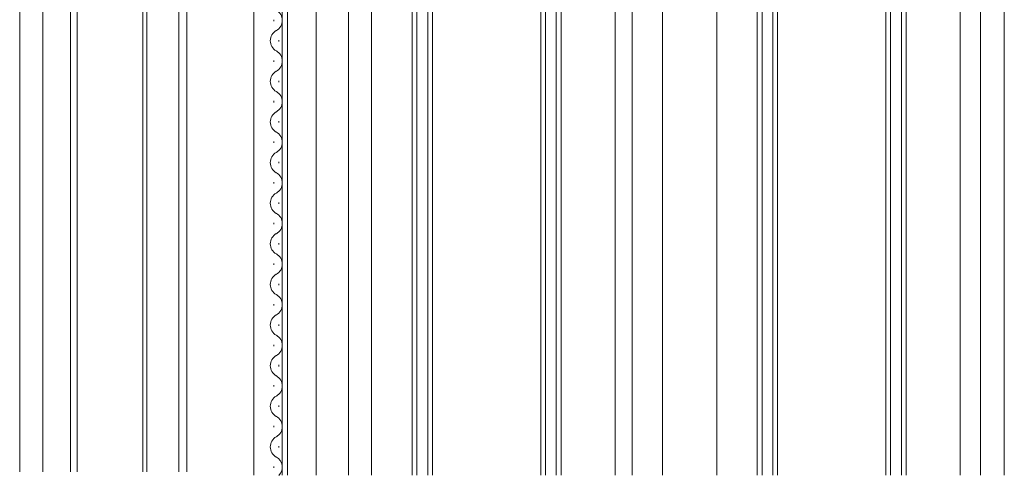
# Model space of a CAD drawing. Extents: x 0 to 991, y 0 to 1603.
# Drawn here: x 230 to 376, y 883 to 951 of the extents above; entities that cross this region are included whole.
import ezdxf

# ---------------------------------------------------------------- set-up
doc = ezdxf.new("R2010")
doc.units = 0
doc.layers.add('YKK_12', color=2, linetype='CONTINUOUS', lineweight=13)

msp = doc.modelspace()

# ---------------------------------------------------------------- linework, layer by layer
at = {"layer": 'YKK_12', "ltscale": 1.5}
for p, q in [((254.78, 1094.86), (254.78, 883.86)), ((253.58, 1036.56), (253.58, 883.86))]:
    msp.add_line(p, q, dxfattribs=at)
at = {"layer": 'YKK_12', "linetype": 'Continuous', "lineweight": 13, "ltscale": 0.5}
for p, q in [((264.67, 883.36), (264.67, 1045.86)), ((268.87, 1000.86), (268.87, 883.36)), ((269.67, 1000.86), (269.67, 883.36)), ((273.87, 1000.86), (273.87, 883.36)), ((278.67, 983.86), (278.67, 883.36))]:
    msp.add_line(p, q, dxfattribs=at)
at = {"layer": 'YKK_12'}
for p, q in [((320.57, 883.36), (320.57, 1044.86)), ((325.07, 883.36), (325.07, 1044.86)), ((372.07, 1040.36), (372.07, 883.36)), ((375.57, 1038.36), (375.57, 883.36)), ((318.07, 883.36), (318.07, 989.88)), ((369.07, 989.92), (369.07, 883.36)), ((282.07, 989.36), (282.07, 883.36)), ((333.07, 989.36), (333.07, 886.36)), ((333.07, 886.36), (333.07, 883.36))]:
    msp.add_line(p, q, dxfattribs=at)
at = {"layer": 'YKK_12', "linetype": 'Continuous', "ltscale": 1.5}
for p, q in [((233.47, 1036.56), (233.47, 883.86)), ((237.57, 1036.56), (237.57, 883.86)), ((238.57, 1036.56), (238.57, 883.86)), ((248.27, 883.86), (248.27, 1036.45)), ((248.87, 1036.48), (248.87, 883.86)), ((230.07, 1035.26), (230.07, 883.86))]:
    msp.add_line(p, q, dxfattribs=at)
at = {"layer": 'YKK_12', "linetype": 'Continuous'}
for p, q in [((288.07, 883.36), (288.07, 981.86)), ((288.77, 883.36), (288.77, 981.86)), ((290.37, 883.36), (290.37, 981.86)), ((291.07, 883.36), (291.07, 981.86)), ((307.07, 883.36), (307.07, 981.86)), ((307.77, 883.36), (307.77, 981.86)), ((309.37, 883.36), (309.37, 981.86)), ((310.07, 883.36), (310.07, 981.86)), ((339.07, 883.36), (339.07, 981.86)), ((339.77, 883.36), (339.77, 981.86)), ((341.37, 883.36), (341.37, 981.86)), ((342.07, 883.36), (342.07, 981.86)), ((358.07, 883.36), (358.07, 981.86)), ((358.77, 883.36), (358.77, 981.86)), ((360.37, 883.36), (360.37, 981.86)), ((361.07, 883.36), (361.07, 981.86)), ((267.61, 950.45), (267.61, 950.65)), ((268.37, 947.45), (268.37, 947.65)), ((267.61, 944.45), (267.61, 944.65)), ((268.37, 941.45), (268.37, 941.65)), ((267.61, 938.45), (267.61, 938.65)), ((268.37, 935.45), (268.37, 935.65)), ((267.61, 932.45), (267.61, 932.65)), ((268.37, 929.45), (268.37, 929.65)), ((267.61, 926.45), (267.61, 926.65)), ((268.37, 923.45), (268.37, 923.65)), ((267.61, 920.45), (267.61, 920.65)), ((268.37, 917.45), (268.37, 917.65)), ((267.61, 914.45), (267.61, 914.65)), ((268.37, 911.45), (268.37, 911.65)), ((267.61, 908.45), (267.61, 908.65)), ((268.37, 905.45), (268.37, 905.65)), ((267.61, 902.45), (267.61, 902.65)), ((268.37, 899.45), (268.37, 899.65)), ((267.61, 896.45), (267.61, 896.65)), ((268.37, 893.45), (268.37, 893.65)), ((267.61, 890.45), (267.61, 890.65)), ((268.37, 887.45), (268.37, 887.65)), ((267.61, 884.45), (267.61, 884.65))]:
    msp.add_line(p, q, dxfattribs=at)
for centre, start, end in [((267.16, 950.55), 299.2025, 60.7975), ((268.83, 947.55), 119.2025, 240.7975), ((267.16, 944.55), 299.2025, 60.7975), ((268.83, 941.55), 119.2025, 240.7975), ((267.16, 938.55), 299.2025, 60.7975), ((268.83, 935.55), 119.2025, 240.7975), ((267.16, 932.55), 299.2025, 60.7975), ((268.83, 929.55), 119.2025, 240.7975), ((267.16, 926.55), 299.2025, 60.7975), ((268.83, 923.55), 119.2025, 240.7975), ((267.16, 920.55), 299.2025, 60.7975), ((268.83, 917.55), 119.2025, 240.7975), ((267.16, 914.55), 299.2025, 60.7975), ((268.83, 911.55), 119.2025, 240.7975), ((267.16, 908.55), 299.2025, 60.7975), ((268.83, 905.55), 119.2025, 240.7975), ((267.16, 902.55), 299.2025, 60.7975), ((268.83, 899.55), 119.2025, 240.7975), ((267.16, 896.55), 299.2025, 60.7975), ((268.83, 893.55), 119.2025, 240.7975), ((267.16, 890.55), 299.2025, 60.7975), ((268.83, 887.55), 119.2025, 240.7975), ((267.16, 884.55), 315.7634, 60.7975)]:
    msp.add_arc(centre, 1.72, start, end, dxfattribs=at)

doc.saveas('drawing.dxf')
